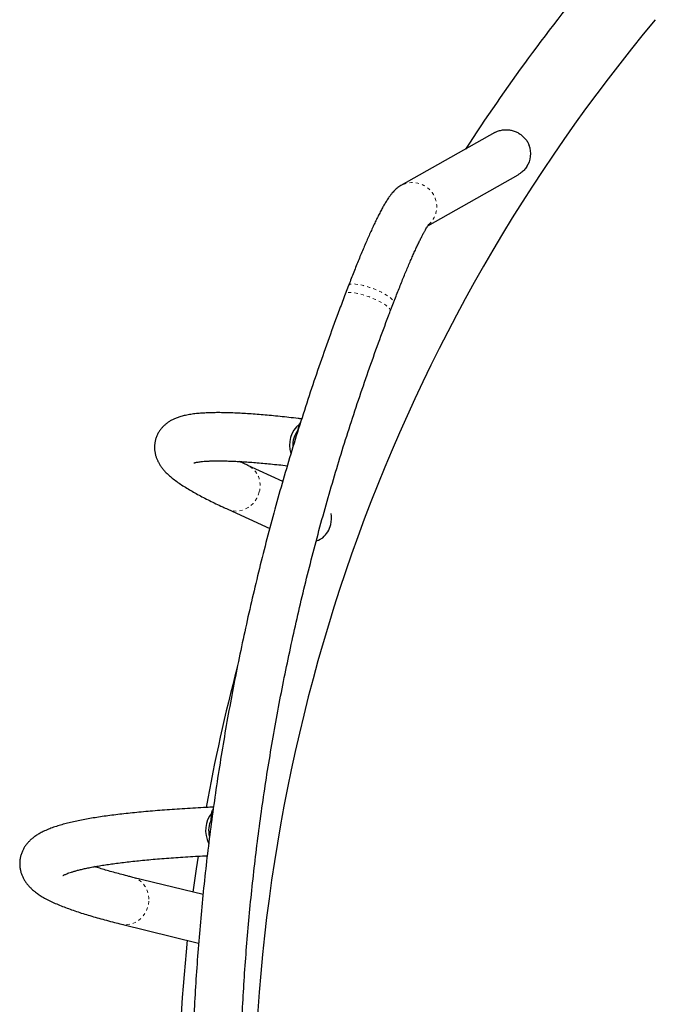
# Model space of a CAD drawing. Units: millimetres. Extents: x 111 to 1173, y -792 to -53.
# Drawn here: x 556 to 576, y -490 to -460 of the extents above; entities that cross this region are included whole.
import ezdxf

# ---------------------------------------------------------------- set-up
doc = ezdxf.new("R2010")
doc.units = ezdxf.units.MM
doc.linetypes.add('PHANTOM', pattern=[0.0127, 0.00635, -0.00127, 0.00127, -0.00127, 0.00127, -0.00127])
doc.layers.add('CONTOUR', color=7, linetype='Continuous')

msp = doc.modelspace()

# ---------------------------------------------------------------- linework, layer by layer
at = {"layer": 'CONTOUR', "linetype": 'Continuous', "lineweight": 25}
for p, q in [((570.85148, -463.04362), (567.9252, -464.69585)), ((568.76207, -465.94593), (571.57257, -464.35906)), ((566.29347, -467.80713), (566.19274, -468.07114)), ((567.59421, -468.60584), (567.69494, -468.34182)), ((564.71457, -472.31959), (564.76513, -472.12098)), ((564.76513, -472.12098), (564.79455, -472.0817)), ((564.71457, -472.31959), (564.72865, -472.29229)), ((564.24343, -473.90469), (563.15337, -473.40774)), ((562.53115, -474.7726), (563.83907, -475.36886)), ((562.01798, -484.42866), (562.03161, -484.22432)), ((561.76134, -486.77028), (559.58069, -486.23667)), ((559.22416, -487.69368), (561.62494, -488.28116))]:
    msp.add_line(p, q, dxfattribs=at)
at = {"layer": 'CONTOUR', "linetype": 'PHANTOM', "lineweight": 18, "flags": 128}
for points in [[(566.29347, -467.80713), (566.29702, -467.79987), (566.31657, -467.78089), (566.34873, -467.76737), (566.39292, -467.75958), (566.44831, -467.75765), (566.51387, -467.76163), (566.58837, -467.77143), (566.67044, -467.78687), (566.75854, -467.80768), (566.85103, -467.83345), (566.94618, -467.86372), (567.04223, -467.89791), (567.13738, -467.93539), (567.22987, -467.97546), (567.31797, -468.01737), (567.40003, -468.06035), (567.47454, -468.10359), (567.5401, -468.14629), (567.59549, -468.18765), (567.63968, -468.22691), (567.67184, -468.26332), (567.69138, -468.29622), (567.69794, -468.32498), (567.69494, -468.34182)], [(567.59422, -468.60581), (567.59721, -468.589), (567.59065, -468.56023), (567.57111, -468.52734), (567.53895, -468.49092), (567.49476, -468.45167), (567.43937, -468.41031), (567.37381, -468.36761), (567.2993, -468.32437), (567.21724, -468.28139), (567.12914, -468.23947), (567.03665, -468.1994), (566.9415, -468.16192), (566.84545, -468.12773), (566.7503, -468.09747), (566.65781, -468.0717), (566.56971, -468.05089), (566.48765, -468.03544), (566.41314, -468.02564), (566.34758, -468.02167), (566.29219, -468.0236), (566.248, -468.03139), (566.21584, -468.0449), (566.1963, -468.06389), (566.19275, -468.07112)], [(563.51396, -474.23666), (563.48259, -474.33396), (563.43929, -474.42671), (563.38486, -474.5132), (563.32034, -474.5918), (563.2469, -474.66106), (563.16593, -474.71969), (563.07893, -474.76659), (562.98752, -474.80089), (562.8934, -474.82194), (562.79833, -474.82937), (562.70408, -474.82303), (562.61241, -474.80304), (562.53115, -474.7726)], [(559.58072, -486.23667), (559.58751, -486.23838), (559.67378, -486.26779), (559.755, -486.31019), (559.82965, -486.36479), (559.89634, -486.43057), (559.95383, -486.50632), (560.00104, -486.59061), (560.03711, -486.68188), (560.06136, -486.77842), (560.07333, -486.87845), (560.0728, -486.98009)], [(560.0728, -486.98009), (560.05978, -487.08145), (560.03452, -487.18065), (559.99749, -487.27583), (559.94937, -487.36523), (559.89106, -487.44717), (559.82365, -487.52013), (559.74839, -487.58276), (559.66669, -487.63388), (559.58006, -487.67255), (559.49013, -487.69804), (559.39856, -487.70987), (559.30706, -487.70784), (559.22415, -487.69368)]]:
    msp.add_lwpolyline(points, dxfattribs=at)
at = {"layer": 'CONTOUR', "linetype": 'Continuous', "lineweight": 25, "flags": 128}
msp.add_lwpolyline([(561.60769, -485.57548), (561.5496, -485.96734), (561.44933, -486.69393)], dxfattribs=at)
at = {"layer": 'CONTOUR', "linetype": 'Continuous', "lineweight": 25}
for centre, radius, start, end in [((617.15834, -494.01118), 56.1875, 140.149547, 147.181926), ((617.15834, -494.01118), 53.8125, 140.149547, 179.9), ((571.21639, -463.70168), 0.74949, 327.444124, 19.742227), ((565.29873, -472.77666), 0.84536, 129.138819, 197.977781), ((565.28341, -472.77256), 0.72716, 141.469843, 184.324387), ((564.97935, -475.05493), 0.78375, 345.535133, 11.023439), ((564.9494, -475.0507), 0.81382, 311.612953, 345.773632), ((617.15834, -494.01118), 56.1875, 165.240753, 169.798815), ((562.74001, -484.77608), 0.89792, 142.085497, 206.341434), ((562.71722, -484.77438), 0.78004, 153.690736, 194.299936), ((617.15834, -494.01118), 56.1875, 174.058413, 179.9)]:
    msp.add_arc(centre, radius, start, end, dxfattribs=at)
at = {"layer": 'CONTOUR', "linetype": 'PHANTOM', "lineweight": 18}
for centre, radius, start, end in [((568.28888, -465.35239), 0.75053, 312.572124, 118.9794), ((562.83784, -474.03789), 0.70473, 343.616827, 63.397878)]:
    msp.add_arc(centre, radius, start, end, dxfattribs=at)
at = {"layer": 'CONTOUR', "linetype": 'Continuous', "lineweight": 25}
for points, knots in [([(570.85236, -463.04534), (570.87905, -463.03073), (570.94196, -462.99627), (571.05057, -462.96553), (571.17498, -462.95029), (571.29941, -462.95732), (571.42182, -462.98475), (571.53373, -463.02919), (571.63647, -463.08916), (571.72724, -463.1612), (571.8071, -463.24658), (571.87449, -463.34219), (571.90609, -463.41317), (571.92183, -463.44851)], [0, 0, 0, 0, 0.07358211, 0.17345664, 0.2706455, 0.37099164, 0.46238321, 0.55681129, 0.64249177, 0.73051607, 0.81916276, 0.9099848, 1, 1, 1, 1]), ([(571.84811, -464.105), (571.82097, -464.14121), (571.76582, -464.2148), (571.67134, -464.29885), (571.60176, -464.33982), (571.57162, -464.35757)], [0, 0, 0, 0, 0.35451913, 0.72037443, 1, 1, 1, 1]), ([(567.9252, -464.69585), (567.90259, -464.70946), (567.85833, -464.7361), (567.80201, -464.77888), (567.75032, -464.82343), (567.70062, -464.87245), (567.65015, -464.92848), (567.59493, -464.9972), (567.532, -465.08486), (567.46542, -465.18808), (567.39819, -465.30146), (567.33256, -465.41919), (567.2659, -465.54509), (567.19712, -465.68081), (567.12789, -465.82254), (567.05768, -465.97095), (566.98625, -466.12626), (566.91354, -466.28845), (566.83958, -466.45733), (566.76444, -466.63261), (566.68827, -466.81393), (566.61121, -467.00088), (566.53344, -467.19299), (566.45515, -467.38976), (566.37794, -467.58712), (566.32398, -467.7272), (566.29631, -467.79969), (566.29347, -467.80713)], [0, 0, 0, 0, 0.02174788, 0.04255417, 0.06509501, 0.09021342, 0.11937227, 0.15498997, 0.20170029, 0.25914133, 0.30980016, 0.35748713, 0.407802, 0.45612648, 0.50322911, 0.54954543, 0.59532273, 0.64071404, 0.68581998, 0.73070985, 0.77543312, 0.8200262, 0.86451661, 0.90892569, 0.95327031, 0.99520637, 1, 1, 1, 1]), ([(567.69494, -468.34182), (567.70821, -468.30712), (567.74668, -468.20655), (567.81021, -468.04285), (567.88517, -467.85269), (567.95938, -467.66765), (568.03256, -467.48832), (568.10444, -467.31537), (568.17475, -467.14942), (568.24319, -466.9911), (568.3095, -466.84102), (568.37336, -466.69979), (568.43446, -466.56803), (568.49246, -466.44634), (568.54701, -466.33533), (568.5977, -466.23561), (568.64406, -466.14781), (568.68557, -466.07253), (568.72162, -466.01034), (568.75037, -465.96349), (568.77187, -465.93064), (568.78587, -465.91058), (568.7936, -465.90048), (568.7935, -465.90062), (568.79346, -465.90067)], [0, 0, 0, 0, 0.02736682, 0.07930813, 0.13120714, 0.18304204, 0.23479721, 0.28645384, 0.33798893, 0.38937388, 0.44057269, 0.49153941, 0.5422147, 0.59252103, 0.64235619, 0.69158447, 0.74002519, 0.78743874, 0.83351206, 0.87784939, 0.91523003, 0.94991326, 0.98171072, 1, 1, 1, 1]), ([(566.19274, -468.07114), (566.1331, -468.22846), (565.96069, -468.68316), (565.6845, -469.4384), (565.36802, -470.33803), (565.0635, -471.24151), (564.77078, -472.14862), (564.48998, -473.05923), (564.22111, -473.97321), (563.96423, -474.89039), (563.71938, -475.81064), (563.48659, -476.73381), (563.2659, -477.65975), (563.05735, -478.58831), (562.86097, -479.51934), (562.67679, -480.45269), (562.50485, -481.38822), (562.34516, -482.32578), (562.19775, -483.26521), (562.06266, -484.20637), (561.93989, -485.1491), (561.82947, -486.09326), (561.73142, -487.03868), (561.64575, -487.98524), (561.57248, -488.93276), (561.51161, -489.8811), (561.46317, -490.8301), (561.42711, -491.77963), (561.40363, -492.72951), (561.39438, -493.48874), (561.39368, -493.93129), (561.39348, -494.05712)], [0, 0, 0, 0, 0.01894296, 0.05475294, 0.09056297, 0.12637283, 0.16218252, 0.19799206, 0.23380145, 0.26961068, 0.30541978, 0.34122873, 0.37703756, 0.41284626, 0.44865483, 0.4844633, 0.52027166, 0.55607991, 0.59188807, 0.62769614, 0.66350413, 0.69931204, 0.73511989, 0.77092767, 0.8067354, 0.84254308, 0.87835071, 0.91415832, 0.94996589, 0.98577345, 1, 1, 1, 1]), ([(562.89348, -494.05712), (562.89382, -493.89302), (562.89482, -493.41551), (562.90594, -492.62462), (562.93097, -491.68464), (562.9686, -490.74505), (563.01861, -489.806), (563.08104, -488.86764), (563.15588, -487.93013), (563.24311, -486.99362), (563.34272, -486.05826), (563.45469, -485.1242), (563.57901, -484.19161), (563.71565, -483.26062), (563.86459, -482.33139), (564.02581, -481.40408), (564.19928, -480.47883), (564.38498, -479.55579), (564.58286, -478.63512), (564.79291, -477.71697), (565.01508, -476.80148), (565.24935, -475.88881), (565.49566, -474.9791), (565.75398, -474.07251), (566.02428, -473.16917), (566.3065, -472.26924), (566.6006, -471.37287), (566.90651, -470.4802), (567.2187, -469.60698), (567.45058, -468.98308), (567.57545, -468.65512), (567.59421, -468.60584)], [0, 0, 0, 0, 0.0189432, 0.05512533, 0.09130765, 0.12748995, 0.16367224, 0.1998545, 0.23603673, 0.27221892, 0.30840106, 0.34458315, 0.38076518, 0.41694714, 0.45312902, 0.48931082, 0.52549253, 0.56167414, 0.59785564, 0.63403703, 0.67021831, 0.70639946, 0.74258048, 0.77876136, 0.8149421, 0.85112269, 0.88730313, 0.9234834, 0.95966351, 0.99393904, 1, 1, 1, 1]), ([(564.83365, -471.96052), (564.79729, -471.9561), (564.66114, -471.93956), (564.43552, -471.91418), (564.15669, -471.88437), (563.88832, -471.85796), (563.62958, -471.8347), (563.3807, -471.81471), (563.14158, -471.79801), (562.91214, -471.78465), (562.69225, -471.77471), (562.48169, -471.76827), (562.28014, -471.76546), (562.08712, -471.76648), (561.90194, -471.77163), (561.72359, -471.78138), (561.55058, -471.79651), (561.38088, -471.81836), (561.22206, -471.8474), (561.08041, -471.88291), (560.96041, -471.92213), (560.85732, -471.96444), (560.76578, -472.0105), (560.68252, -472.0612), (560.60578, -472.11738), (560.53479, -472.17982), (560.46956, -472.24914), (560.40882, -472.32807), (560.35455, -472.4171), (560.30939, -472.51564), (560.27638, -472.61849), (560.25603, -472.72332), (560.24815, -472.82769), (560.25194, -472.9295), (560.26616, -473.02734), (560.28953, -473.12059), (560.32097, -473.20931), (560.35983, -473.29412), (560.40602, -473.3761), (560.46017, -473.45669), (560.52385, -473.5378), (560.59992, -473.62185), (560.69267, -473.71157), (560.80635, -473.80853), (560.94092, -473.91065), (561.09148, -474.01391), (561.25128, -474.1148), (561.41749, -474.21287), (561.59083, -474.30952), (561.7723, -474.40588), (561.96251, -474.50267), (562.16217, -474.60042), (562.35179, -474.69032), (562.47821, -474.74831), (562.53115, -474.7726)], [0, 0, 0, 0, 0.00846286, 0.0316818, 0.05494363, 0.07825602, 0.1016285, 0.12507302, 0.14860475, 0.17224315, 0.19601364, 0.21994993, 0.24409757, 0.26851938, 0.29330395, 0.31857883, 0.34452959, 0.37141698, 0.39952051, 0.42392705, 0.44417027, 0.46137435, 0.47640614, 0.4898478, 0.50212061, 0.51354034, 0.52434951, 0.53473697, 0.54582577, 0.55657567, 0.56710738, 0.5775265, 0.58790854, 0.59833043, 0.60889917, 0.61974872, 0.63104695, 0.64300218, 0.65587437, 0.66999544, 0.68580274, 0.7038855, 0.72500857, 0.74988265, 0.77801807, 0.80654592, 0.83379792, 0.85995486, 0.8853408, 0.91018562, 0.93464015, 0.9588051, 0.98274983, 1, 1, 1, 1]), ([(561.4776, -473.33164), (561.47733, -473.33176), (561.47584, -473.3324), (561.4837, -473.32938), (561.50207, -473.32397), (561.53361, -473.31618), (561.57779, -473.30736), (561.63554, -473.29809), (561.70712, -473.28911), (561.79277, -473.28097), (561.89251, -473.27419), (562.00628, -473.26916), (562.13391, -473.26624), (562.27518, -473.26567), (562.42983, -473.26766), (562.59761, -473.27238), (562.77824, -473.27993), (562.97145, -473.29042), (563.17699, -473.3039), (563.3946, -473.32041), (563.62414, -473.34003), (563.86497, -473.36264), (564.11843, -473.38873), (564.29271, -473.40738), (564.38528, -473.41817), (564.3865, -473.41832)], [0, 0, 0, 0, 0.00745045, 0.04132633, 0.07721684, 0.11516515, 0.15513436, 0.19701944, 0.24066487, 0.28588465, 0.33248117, 0.38026022, 0.42904134, 0.47866352, 0.52898736, 0.57989464, 0.63128666, 0.68308174, 0.73521275, 0.7876246, 0.84027215, 0.89311836, 0.94613278, 0.99929029, 1, 1, 1, 1]), ([(563.15337, -473.40774), (563.11863, -473.39185), (563.02857, -473.35065), (562.94459, -473.31094), (562.89302, -473.28654)], [0, 0, 0, 0, 0.38583272, 1, 1, 1, 1]), ([(565.28599, -475.76139), (565.29601, -475.75819), (565.36889, -475.73486), (565.43383, -475.69421), (565.48985, -475.65915)], [0, 0, 0, 0, 0.137446707, 1, 1, 1, 1]), ([(562.0871, -484.05063), (562.01132, -484.05416), (561.81892, -484.06313), (561.52092, -484.0791), (561.19184, -484.09835), (560.8729, -484.11904), (560.56372, -484.14112), (560.26452, -484.1646), (559.97535, -484.18949), (559.69627, -484.21582), (559.42732, -484.2436), (559.16853, -484.27287), (558.91988, -484.30367), (558.68133, -484.33607), (558.45279, -484.37014), (558.2341, -484.40602), (558.02506, -484.44386), (557.82532, -484.48391), (557.63444, -484.52651), (557.45175, -484.57218), (557.27635, -484.62172), (557.10705, -484.67634), (556.94262, -484.73788), (556.79331, -484.80403), (556.66348, -484.87268), (556.55632, -484.93965), (556.46444, -485.00725), (556.38406, -485.07686), (556.31286, -485.14975), (556.24966, -485.22693), (556.19415, -485.30911), (556.14502, -485.39953), (556.10409, -485.49854), (556.0737, -485.60543), (556.05604, -485.71458), (556.05124, -485.82396), (556.05889, -485.93143), (556.07804, -486.0351), (556.10743, -486.13372), (556.1458, -486.22678), (556.19219, -486.31441), (556.24609, -486.39722), (556.30762, -486.47621), (556.37765, -486.55266), (556.45804, -486.62813), (556.55181, -486.70437), (556.66302, -486.78297), (556.79505, -486.86431), (556.9473, -486.94653), (557.11496, -487.02683), (557.29212, -487.10331), (557.47611, -487.17594), (557.66735, -487.24574), (557.86667, -487.31358), (558.07477, -487.38007), (558.29213, -487.44561), (558.51902, -487.51048), (558.75593, -487.57486), (558.9904, -487.63587), (559.15046, -487.67545), (559.22416, -487.69368)], [0, 0, 0, 0, 0.01278018, 0.03244537, 0.05213023, 0.07183759, 0.09157082, 0.11133394, 0.13113182, 0.15097038, 0.17085686, 0.19080025, 0.21081176, 0.23090561, 0.25109998, 0.2714185, 0.29189233, 0.31256315, 0.33348776, 0.35474448, 0.37644195, 0.39872657, 0.4217674, 0.44561213, 0.46509607, 0.48175448, 0.49624622, 0.50913016, 0.52081943, 0.53162547, 0.54178778, 0.55149346, 0.5618482, 0.57182978, 0.58156579, 0.59116946, 0.60072796, 0.61030798, 0.620008, 0.629946, 0.64026714, 0.6511501, 0.66281601, 0.67554306, 0.68968785, 0.70570663, 0.72413119, 0.74531985, 0.76872084, 0.79250246, 0.81548792, 0.83769332, 0.85930558, 0.88048258, 0.90133679, 0.92194693, 0.94236887, 0.96264309, 0.98279951, 1, 1, 1, 1]), ([(562.03161, -484.22432), (562.03567, -484.20618), (562.04412, -484.16833), (562.06012, -484.13197), (562.07622, -484.11752), (562.07769, -484.1162)], [0, 0, 0, 0, 0.45526123, 0.95011461, 1, 1, 1, 1]), ([(562.01798, -484.42866), (562.02142, -484.40284), (562.02846, -484.34992), (562.04552, -484.30827), (562.05425, -484.28695)], [0, 0, 0, 0, 0.48794082, 1, 1, 1, 1]), ([(557.39889, -486.18247), (557.39925, -486.18221), (557.40006, -486.18161), (557.41326, -486.17346), (557.43722, -486.16068), (557.47347, -486.1435), (557.52237, -486.1229), (557.5846, -486.09945), (557.66054, -486.07377), (557.75041, -486.04639), (557.8543, -486.01778), (557.97218, -485.98837), (558.10395, -485.95851), (558.24943, -485.92849), (558.40843, -485.89856), (558.58071, -485.86892), (558.76605, -485.83975), (558.96421, -485.81118), (559.17496, -485.78333), (559.39807, -485.7563), (559.63331, -485.73017), (559.88047, -485.705), (560.13933, -485.68085), (560.40968, -485.65776), (560.69134, -485.6358), (560.98401, -485.61497), (561.28781, -485.59534), (561.59025, -485.57747), (561.79638, -485.56676), (561.89372, -485.56171)], [0, 0, 0, 0, 0.02189149, 0.04960338, 0.07872088, 0.10926311, 0.14119416, 0.17443457, 0.20887467, 0.24438791, 0.28084244, 0.31810989, 0.35607126, 0.39462011, 0.43366367, 0.47312263, 0.51293011, 0.55303017, 0.59337632, 0.63393, 0.67465929, 0.71553775, 0.75654339, 0.79765795, 0.83886616, 0.88015523, 0.92151442, 0.96293464, 1, 1, 1, 1]), ([(559.58069, -486.23667), (559.53885, -486.22636), (559.41919, -486.19689), (559.23063, -486.14866), (559.01909, -486.09227), (558.81987, -486.03671), (558.63387, -485.98216), (558.48847, -485.93774), (558.40963, -485.91192), (558.38416, -485.90358)], [0, 0, 0, 0, 0.09013789, 0.25774227, 0.42483655, 0.59124069, 0.75682844, 0.92144656, 1, 1, 1, 1])]:
    msp.add_open_spline(points, degree=3, knots=knots, dxfattribs=at)

doc.saveas('drawing.dxf')
